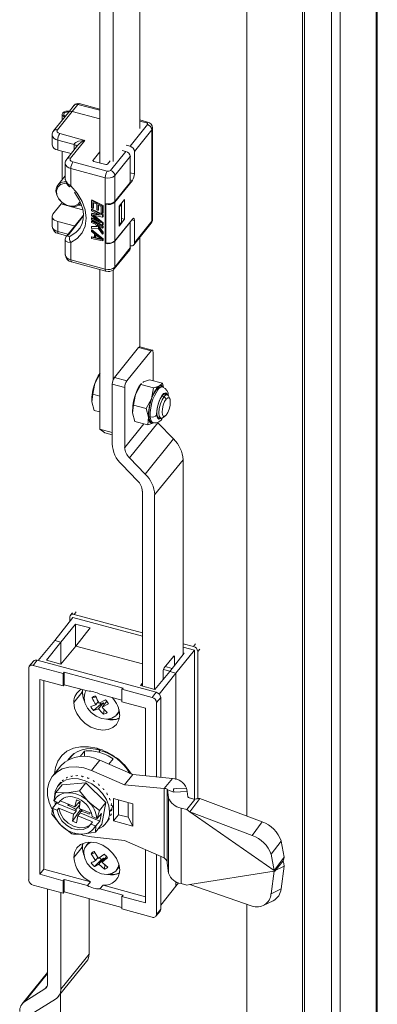
# Model space of a CAD drawing. Units: millimetres. Extents: x 63 to 8701, y 73 to 6222.
# Drawn here: x 7215 to 7262, y 5049 to 5179 of the extents above; entities that cross this region are included whole.
import ezdxf

# ---------------------------------------------------------------- set-up
doc = ezdxf.new("R2010")
doc.units = ezdxf.units.MM
doc.header["$LTSCALE"] = 5
doc.linetypes.add('SLD-Solid', pattern=[0])

msp = doc.modelspace()

# ---------------------------------------------------------------- linework, layer by layer
at = {"color": 7, "linetype": 'SLD-Solid', "lineweight": 18}
for p, q in [((7261.64, 4592.03), (7261.64, 5507.01)), ((7261.48, 4591.63), (7261.48, 5506.6)), ((7255.61, 5501.09), (7255.61, 4586.12)), ((7256.77, 5500.78), (7256.77, 4585.8)), ((7244.48, 5494.34), (7244.48, 5074.07)), ((7251.8, 4609.71), (7251.8, 5493.41)), ((7252.07, 4610.05), (7252.07, 5493.74)), ((7230.42, 5164.52), (7230.42, 5284.36)), ((7225.16, 5281.54), (7225.16, 5159.98)), ((7226.9, 5281.07), (7226.9, 5160.15)), ((7222.28, 5167.68), (7221.52, 5166.74)), ((7225.16, 5167.05), (7222.44, 5167.78)), ((7221.02, 5166.62), (7219.08, 5164.21)), ((7221.52, 5166.74), (7219.57, 5164.33)), ((7221.78, 5167.56), (7221.02, 5166.62)), ((7225.16, 5165.77), (7221.52, 5166.74)), ((7220.2, 5166.38), (7220.2, 5165.61)), ((7231.43, 5165.36), (7230.42, 5165.63)), ((7219.88, 5163.84), (7223.19, 5162.95)), ((7229.12, 5162.17), (7231.42, 5165.02)), ((7232, 5164.34), (7229.7, 5161.49)), ((7232, 5152.32), (7232, 5164.34)), ((7232.09, 5152.55), (7232.09, 5164.57)), ((7218.87, 5163.65), (7218.87, 5162.35)), ((7221.76, 5162.41), (7219.61, 5162.98)), ((7219.61, 5162.98), (7219.61, 5161.68)), ((7223.19, 5162.95), (7221.3, 5160.61)), ((7219.61, 5161.68), (7221.38, 5161.2)), ((7220.2, 5161.52), (7220.2, 5157.79)), ((7220.21, 5157.8), (7220.21, 5161.52)), ((7222.23, 5162.26), (7220.8, 5160.49)), ((7225.16, 5161.45), (7224.26, 5160.34)), ((7226.55, 5158.99), (7228.58, 5161.5)), ((7228.09, 5161.63), (7228.58, 5161.5)), ((7228.63, 5162.3), (7229.12, 5162.17)), ((7229.7, 5161.49), (7229.7, 5158.55)), ((7220.6, 5159.93), (7220.6, 5157.96)), ((7221.61, 5160.12), (7226.13, 5158.9)), ((7224.35, 5160.19), (7225.92, 5159.77)), ((7226.17, 5159.83), (7226.52, 5160.26)), ((7229.16, 5160.82), (7227.13, 5158.31)), ((7229.16, 5160.82), (7229.16, 5157.42)), ((7225.86, 5158.04), (7221.33, 5159.26)), ((7221.33, 5159.26), (7221.33, 5156.97)), ((7220.6, 5158.28), (7219.62, 5157.06)), ((7225.86, 5154.65), (7225.86, 5158.04)), ((7229.43, 5157.69), (7227.11, 5154.81)), ((7227.13, 5158.31), (7227.13, 5154.91)), ((7227.13, 5154.91), (7229.16, 5157.42)), ((7224.12, 5155.11), (7224.06, 5155.05)), ((7224.06, 5155.05), (7225.51, 5154.31)), ((7224.06, 5154.07), (7224.06, 5155.05)), ((7224.12, 5155.11), (7225.57, 5154.37)), ((7224.25, 5154.79), (7224.74, 5154.54)), ((7224.25, 5154.79), (7224.25, 5153.97)), ((7224.3, 5154.76), (7224.3, 5154.04)), ((7227.11, 5154.81), (7227.11, 5149.72)), ((7227.68, 5154.28), (7228.41, 5155.18)), ((7228.41, 5155.18), (7228.41, 5152.57)), ((7218.99, 5153.25), (7220.08, 5154.59)), ((7224.25, 5153.97), (7224.06, 5154.07)), ((7224.12, 5153.92), (7224.06, 5153.85)), ((7224.06, 5153.69), (7224.06, 5153.85)), ((7224.06, 5153.85), (7225.51, 5153.11)), ((7225.21, 5153.1), (7224.06, 5153.69)), ((7224.12, 5153.92), (7225.57, 5153.18)), ((7224.3, 5154.04), (7224.25, 5153.97)), ((7224.74, 5154.54), (7224.74, 5153.83)), ((7224.74, 5153.83), (7224.93, 5153.73)), ((7224.93, 5154.44), (7225.33, 5154.24)), ((7224.93, 5153.73), (7224.93, 5154.44)), ((7224.98, 5153.8), (7224.93, 5153.73)), ((7224.98, 5154.41), (7224.98, 5153.8)), ((7225.33, 5154.24), (7225.33, 5153.42)), ((7225.57, 5154.37), (7225.51, 5154.31)), ((7225.51, 5154.31), (7225.51, 5153.33)), ((7225.57, 5154.37), (7225.57, 5153.39)), ((7225.86, 5149.42), (7225.86, 5154.65)), ((7225.9, 5154.63), (7225.86, 5154.58)), ((7225.86, 5154.58), (7225.92, 5154.56)), ((7225.86, 5149.48), (7225.86, 5154.58)), ((7225.92, 5149.47), (7225.92, 5154.56)), ((7227.68, 5151.66), (7227.68, 5154.28)), ((7227.73, 5154.21), (7227.68, 5154.23)), ((7227.73, 5154.21), (7228, 5154.55)), ((7227.73, 5151.86), (7227.73, 5154.21)), ((7228, 5154.55), (7227.95, 5154.62)), ((7228, 5154.55), (7228, 5152.2)), ((7218.87, 5152.94), (7218.87, 5151.63)), ((7221.76, 5151.69), (7219.61, 5152.27)), ((7219.61, 5152.27), (7219.61, 5150.97)), ((7222.99, 5153.11), (7220.8, 5150.4)), ((7224.12, 5153.37), (7224.06, 5153.3)), ((7224.06, 5153.3), (7225.21, 5153.1)), ((7224.06, 5153.09), (7224.06, 5153.3)), ((7225.21, 5152.12), (7224.06, 5153.09)), ((7224.06, 5152.71), (7224.12, 5152.77)), ((7224.06, 5152.71), (7224.06, 5152.54)), ((7224.06, 5152.71), (7225.21, 5152.12)), ((7225.51, 5151.8), (7224.06, 5152.54)), ((7224.12, 5152.39), (7224.06, 5152.32)), ((7224.06, 5152.32), (7225.51, 5151.58)), ((7224.06, 5152.16), (7224.06, 5152.32)), ((7224.56, 5151.91), (7224.06, 5152.16)), ((7224.12, 5153.37), (7224.98, 5153.22)), ((7224.12, 5152.77), (7224.92, 5152.36)), ((7224.12, 5152.39), (7225.57, 5151.65)), ((7225.51, 5152.86), (7224.22, 5153.12)), ((7224.22, 5153.12), (7225.51, 5152.05)), ((7224.4, 5153.08), (7225.57, 5152.11)), ((7225.33, 5153.42), (7225.51, 5153.33)), ((7225.57, 5153.39), (7225.51, 5153.33)), ((7225.57, 5153.18), (7225.51, 5153.11)), ((7225.51, 5153.11), (7225.51, 5152.86)), ((7225.57, 5152.93), (7225.51, 5152.86)), ((7225.57, 5153.18), (7225.57, 5152.93)), ((7227.11, 5149.72), (7229.43, 5152.6)), ((7229.16, 5152.2), (7227.13, 5149.69)), ((7228.41, 5152.57), (7227.68, 5151.66)), ((7227.73, 5151.86), (7228, 5152.2)), ((7228, 5152.68), (7228.41, 5152.57)), ((7229.12, 5152.21), (7229.16, 5152.2)), ((7229.16, 5152.2), (7229.16, 5148.8)), ((7229.7, 5152.41), (7229.7, 5149.47)), ((7229.7, 5149.47), (7232, 5152.32)), ((7221.82, 5151.67), (7221.76, 5151.69)), ((7224.12, 5151.63), (7224.06, 5151.56)), ((7224.77, 5151.61), (7224.06, 5151.56)), ((7224.06, 5151.56), (7224.06, 5151.34)), ((7224.06, 5151.34), (7224.93, 5151.39)), ((7224.12, 5151.19), (7224.06, 5151.13)), ((7224.06, 5150.96), (7224.06, 5151.13)), ((7224.06, 5151.13), (7225.51, 5149.95)), ((7224.44, 5150.67), (7224.06, 5150.96)), ((7224.12, 5151.63), (7224.73, 5151.67)), ((7224.12, 5151.19), (7225.57, 5150.02)), ((7224.56, 5151.91), (7224.77, 5151.61)), ((7225.51, 5151.42), (7224.81, 5151.78)), ((7224.81, 5151.78), (7225.51, 5150.82)), ((7224.93, 5151.39), (7225.51, 5150.6)), ((7224.97, 5151.7), (7225.57, 5150.89)), ((7225.57, 5152.11), (7225.51, 5152.05)), ((7225.51, 5152.05), (7225.51, 5151.8)), ((7225.57, 5151.87), (7225.51, 5151.8)), ((7225.57, 5151.65), (7225.51, 5151.58)), ((7225.51, 5151.58), (7225.51, 5151.42)), ((7225.57, 5151.49), (7225.51, 5151.42)), ((7225.57, 5150.89), (7225.51, 5150.82)), ((7225.57, 5152.11), (7225.57, 5151.87)), ((7225.57, 5151.65), (7225.57, 5151.49)), ((7225.57, 5150.89), (7225.57, 5150.67)), ((7227.68, 5151.88), (7227.73, 5151.86)), ((7229.62, 5149.23), (7231.92, 5152.07)), ((7219.72, 5150.68), (7220.79, 5150.39)), ((7220.6, 5149.88), (7220.6, 5147.91)), ((7224.12, 5150.27), (7224.06, 5150.2)), ((7224.06, 5150.2), (7224.44, 5150.12)), ((7224.06, 5150.04), (7224.06, 5150.2)), ((7225.51, 5149.73), (7224.06, 5150.04)), ((7224.12, 5150.27), (7224.44, 5150.2)), ((7224.44, 5150.12), (7224.44, 5150.67)), ((7224.56, 5150.58), (7225.39, 5149.91)), ((7224.56, 5150.09), (7224.56, 5150.58)), ((7224.56, 5150.09), (7224.61, 5150.15)), ((7225.39, 5149.91), (7224.56, 5150.09)), ((7224.61, 5150.15), (7224.61, 5150.53)), ((7225.26, 5150.01), (7224.61, 5150.15)), ((7225.51, 5150.6), (7225.51, 5150.82)), ((7225.57, 5150.67), (7225.51, 5150.6)), ((7225.51, 5149.95), (7225.57, 5150.02)), ((7225.51, 5149.95), (7225.51, 5149.73)), ((7225.57, 5149.8), (7225.51, 5149.73)), ((7225.57, 5150.02), (7225.57, 5149.8)), ((7227.13, 5149.69), (7227.13, 5146.29)), ((7230.42, 5135.8), (7230.42, 5150.21)), ((7221.33, 5149.53), (7221.33, 5147.24)), ((7225.86, 5149.48), (7225.92, 5149.47)), ((7225.9, 5149.47), (7225.86, 5149.42)), ((7225.86, 5146.02), (7225.86, 5149.42)), ((7227.05, 5146.04), (7229.08, 5148.56)), ((7227.13, 5146.29), (7229.16, 5148.8)), ((7221.33, 5147.24), (7225.86, 5146.02)), ((7221.44, 5146.96), (7225.96, 5145.74)), ((7225.16, 5145.96), (7225.16, 5124.96)), ((7225.97, 5145.75), (7226.26, 5145.7)), ((7226.9, 5145.91), (7226.9, 5131.43)), ((7227.06, 5131.75), (7230.25, 5135.7)), ((7230.25, 5135.7), (7231.88, 5135.26)), ((7232.04, 5135.36), (7230.42, 5135.8)), ((7231.88, 5135.26), (7228.69, 5131.31)), ((7232.15, 5131.33), (7232.15, 5135.08)), ((7225.18, 5132.29), (7224.49, 5130.99)), ((7225.16, 5132.28), (7225.15, 5132.27)), ((7228.69, 5131.31), (7227.06, 5131.75)), ((7230.91, 5131.21), (7231.7, 5131.45)), ((7233.38, 5131), (7231.7, 5131.45)), ((7224.49, 5130.99), (7224.22, 5129.57)), ((7226.79, 5130.89), (7226.79, 5123.05)), ((7228.42, 5130.45), (7226.79, 5130.89)), ((7228.42, 5122.56), (7228.42, 5130.45)), ((7229.84, 5129.54), (7230.53, 5130.85)), ((7230.61, 5130.98), (7230.5, 5130.83)), ((7230.53, 5130.85), (7230.64, 5130.96)), ((7232.21, 5130.4), (7230.53, 5130.85)), ((7230.81, 5131.11), (7230.91, 5131.21)), ((7232.21, 5130.4), (7231.93, 5128.98)), ((7233, 5130.65), (7232.53, 5130.48)), ((7232.62, 5130.31), (7232.53, 5130.48)), ((7232.62, 5130.2), (7232.79, 5130.16)), ((7233.38, 5131), (7233, 5130.65)), ((7233.42, 5130.52), (7233.25, 5130.57)), ((7233.52, 5130.47), (7233.38, 5131)), ((7224.22, 5129.57), (7224.11, 5128.56)), ((7224.22, 5129.57), (7225.16, 5129.31)), ((7229.57, 5128.13), (7229.84, 5129.54)), ((7231.93, 5128.98), (7231.24, 5127.67)), ((7233.88, 5128.92), (7233.59, 5129.26)), ((7234, 5129.5), (7233.6, 5129.61)), ((7234.34, 5128.99), (7234.17, 5129.34)), ((7224.11, 5128.56), (7224.42, 5127.44)), ((7229.46, 5127.12), (7229.57, 5128.13)), ((7231.24, 5127.67), (7229.57, 5128.13)), ((7231.24, 5127.67), (7231.55, 5126.55)), ((7225.16, 5127.24), (7224.42, 5127.44)), ((7229.77, 5126), (7229.46, 5127.12)), ((7229.47, 5127.02), (7229.46, 5127.12)), ((7231.55, 5126.55), (7231.45, 5125.55)), ((7232.77, 5126.52), (7233.17, 5126.41)), ((7233.4, 5126.47), (7233.73, 5126.69)), ((7225.16, 5124.96), (7226.79, 5124.52)), ((7225.83, 5124.49), (7225.16, 5124.96)), ((7232.77, 5125.81), (7229.04, 5121.19)), ((7229.77, 5126), (7231.45, 5125.55)), ((7231.45, 5125.55), (7232.24, 5125.79)), ((7231.99, 5125.87), (7232.16, 5125.82)), ((7234.85, 5123.69), (7232.77, 5125.81)), ((7226.79, 5124.23), (7225.83, 5124.49)), ((7231.11, 5119.07), (7234.85, 5123.69)), ((7231.11, 5119.07), (7229.04, 5121.19)), ((7228.04, 5120.31), (7230.11, 5118.19)), ((7236.09, 5120.95), (7232.36, 5116.33)), ((7236.09, 5095.33), (7236.09, 5120.95)), ((7230.74, 5091.19), (7230.74, 5116.82)), ((7232.36, 5090.76), (7232.36, 5116.33)), ((7221.56, 5100.82), (7221.29, 5100.49)), ((7230.74, 5098.2), (7221.78, 5100.61)), ((7219.22, 5097.19), (7221.61, 5100.21)), ((7221.96, 5099.34), (7220.01, 5096.98)), ((7221.2, 5099.7), (7221.2, 5100.24)), ((7221.61, 5100.21), (7230.74, 5097.76)), ((7223.88, 5098.83), (7221.96, 5099.34)), ((7221.96, 5099.34), (7221.96, 5096.4)), ((7222, 5096.44), (7223.88, 5098.83)), ((7217.04, 5094.55), (7219.22, 5097.19)), ((7218.12, 5094.59), (7220.01, 5096.98)), ((7220.01, 5096.98), (7219.22, 5097.19)), ((7220.01, 5096.98), (7220.01, 5094.08)), ((7237.45, 5096.39), (7236.09, 5096.76)), ((7222, 5096.44), (7220.04, 5094.07)), ((7230.74, 5094.09), (7222, 5096.44)), ((7234.35, 5093.12), (7236.23, 5095.5)), ((7237.62, 5095.9), (7235.14, 5092.9)), ((7236.09, 5096.31), (7237.62, 5095.9)), ((7236.23, 5095.5), (7236.09, 5095.54)), ((7237.62, 5095.9), (7237.62, 5076.3)), ((7238.03, 5095.72), (7238.03, 5076.38)), ((7216.42, 5094.46), (7215.88, 5093.79)), ((7216.92, 5094.58), (7216.38, 5093.91)), ((7220.35, 5092.84), (7216.38, 5093.91)), ((7232.58, 5090.37), (7216.92, 5094.58)), ((7220.04, 5094.07), (7218.12, 5094.59)), ((7233.62, 5093.58), (7234.84, 5095.09)), ((7234.97, 5095), (7234.97, 5093.91)), ((7215.8, 5093.55), (7215.8, 5065.69)), ((7220.35, 5092.84), (7220.48, 5093.01)), ((7220.35, 5091.2), (7220.35, 5092.84)), ((7228.2, 5090.93), (7220.48, 5093.01)), ((7220.48, 5093.01), (7220.48, 5091.36)), ((7234.35, 5093.12), (7232.39, 5090.75)), ((7235.14, 5092.9), (7232.96, 5090.14)), ((7233.48, 5092.07), (7233.48, 5093.16)), ((7235.14, 5092.9), (7234.35, 5093.12)), ((7235.14, 5092.9), (7235.14, 5078.9)), ((7220.35, 5091.2), (7217.25, 5092.03)), ((7217.25, 5092.03), (7217.25, 5066.43)), ((7217.79, 5091.89), (7217.79, 5067.1)), ((7220.35, 5091.2), (7220.48, 5091.36)), ((7223.51, 5090.55), (7220.48, 5091.36)), ((7230.48, 5091.26), (7230.74, 5091.58)), ((7221.73, 5089.03), (7222.84, 5090.4)), ((7222.86, 5090.72), (7222.84, 5090.4)), ((7228.06, 5089.32), (7225.17, 5090.1)), ((7228.2, 5090.93), (7228.06, 5090.77)), ((7228.06, 5090.77), (7228.06, 5089.12)), ((7232.04, 5089.7), (7228.06, 5090.77)), ((7232.39, 5090.75), (7230.48, 5091.26)), ((7232.04, 5089.7), (7232.58, 5090.37)), ((7224.61, 5088.72), (7223.96, 5088.51)), ((7224.65, 5089.75), (7224.12, 5089.66)), ((7225.32, 5088.85), (7224.33, 5087.99)), ((7224.61, 5088.72), (7224.95, 5089.14)), ((7225.6, 5088.97), (7224.98, 5088.2)), ((7225.91, 5089.37), (7225.08, 5088.93)), ((7225.6, 5088.97), (7225.32, 5088.85)), ((7226.07, 5089.18), (7225.45, 5088.41)), ((7226.28, 5088.85), (7225.45, 5088.41)), ((7225.74, 5088.77), (7225.6, 5088.97)), ((7226.08, 5089.18), (7226.07, 5089.18)), ((7231.17, 5088.29), (7228.06, 5089.12)), ((7233.16, 5089.69), (7232.62, 5089.02)), ((7232.62, 5079.24), (7232.62, 5089.02)), ((7233.16, 5079.19), (7233.16, 5089.69)), ((7224.33, 5087.99), (7224.98, 5088.2)), ((7225.65, 5087.49), (7225.74, 5088.1)), ((7227.38, 5087.4), (7227.73, 5087.83)), ((7231.17, 5079.38), (7231.17, 5088.29)), ((7221.68, 5082.27), (7221.09, 5081.54)), ((7223.13, 5082.63), (7222.55, 5081.91)), ((7223.13, 5081.92), (7223.13, 5082.63)), ((7225.15, 5082.73), (7224.75, 5083.02)), ((7225.15, 5081.42), (7224.07, 5080.08)), ((7229.48, 5079.54), (7225.15, 5081.42)), ((7226.33, 5080.91), (7226.9, 5081.62)), ((7220.03, 5080.71), (7218.95, 5079.37)), ((7228.4, 5078.2), (7224.07, 5080.08)), ((7220.01, 5078.53), (7219.69, 5078.13)), ((7223.32, 5078.45), (7220.19, 5078.21)), ((7220.25, 5078.76), (7220.2, 5078.73)), ((7220.36, 5078.87), (7220.25, 5078.76)), ((7220.79, 5079.1), (7220.71, 5079.1)), ((7220.91, 5079.2), (7220.79, 5079.1)), ((7221.42, 5079.3), (7221.32, 5079.33)), ((7221.55, 5079.38), (7221.42, 5079.3)), ((7222.13, 5079.36), (7222.01, 5079.43)), ((7222.26, 5079.42), (7222.13, 5079.36)), ((7223.32, 5078.45), (7222.49, 5077.43)), ((7222.88, 5079.26), (7222.76, 5079.36)), ((7223.02, 5079.31), (7222.88, 5079.26)), ((7225.92, 5075.86), (7223.32, 5078.45)), ((7223.63, 5079.02), (7223.52, 5079.16)), ((7223.77, 5079.06), (7223.63, 5079.02)), ((7224.37, 5078.65), (7224.26, 5078.81)), ((7224.5, 5078.67), (7224.37, 5078.65)), ((7225.04, 5078.16), (7224.95, 5078.35)), ((7228.4, 5078.2), (7229.48, 5079.54)), ((7234.7, 5079.04), (7229.48, 5079.54)), ((7233.62, 5077.7), (7234.7, 5079.04)), ((7219.37, 5077.19), (7219.09, 5076.13)), ((7220.19, 5078.21), (7219.37, 5077.19)), ((7220.81, 5077.16), (7219.37, 5077.19)), ((7222.49, 5077.43), (7220.81, 5077.16)), ((7223.68, 5075.98), (7222.49, 5077.43)), ((7225.17, 5078.17), (7225.04, 5078.16)), ((7225.63, 5077.57), (7225.56, 5077.78)), ((7225.74, 5077.57), (7225.63, 5077.57)), ((7226.11, 5076.91), (7226.06, 5077.13)), ((7233.62, 5077.7), (7228.4, 5078.2)), ((7233.62, 5068.58), (7233.62, 5077.7)), ((7233.99, 5077.64), (7233.99, 5068.03)), ((7234.86, 5077.24), (7234.03, 5077.53)), ((7234.19, 5076.51), (7234.03, 5077.53)), ((7234.86, 5077.24), (7236.63, 5077.33)), ((7236.63, 5077.33), (7236.54, 5077.77)), ((7236.74, 5076.64), (7236.63, 5077.33)), ((7219.44, 5075.8), (7218.91, 5075.15)), ((7219.72, 5075.85), (7219.14, 5076.09)), ((7219.47, 5075.95), (7219.44, 5075.8)), ((7219.44, 5075.8), (7222.03, 5074.73)), ((7219.94, 5076.11), (7219.72, 5075.85)), ((7219.98, 5076.18), (7219.94, 5076.11)), ((7219.94, 5076.11), (7221.88, 5075.32)), ((7221.88, 5075.32), (7222.07, 5076.21)), ((7222.58, 5076), (7222.07, 5076.21)), ((7222.54, 5075.69), (7222.33, 5075.82)), ((7222.57, 5076.01), (7222.39, 5075.82)), ((7222.58, 5076), (7222.44, 5075.09)), ((7225.1, 5074.83), (7223.68, 5075.98)), ((7225.92, 5075.86), (7225.1, 5074.83)), ((7225.4, 5073.02), (7225.92, 5075.86)), ((7226.21, 5076.9), (7226.11, 5076.91)), ((7226.45, 5076.21), (7226.44, 5076.44)), ((7226.54, 5076.2), (7226.45, 5076.21)), ((7226.95, 5076.4), (7226.95, 5073.47)), ((7229.5, 5075.71), (7226.95, 5076.4)), ((7227.6, 5076.22), (7227.6, 5074.27)), ((7228.88, 5073.93), (7228.88, 5075.88)), ((7234.19, 5066.58), (7234.19, 5076.51)), ((7236.57, 5074.95), (7237.65, 5076.29)), ((7237.65, 5076.29), (7236.92, 5076.49)), ((7236.99, 5074.66), (7238.31, 5076.42)), ((7246.5, 5073.31), (7238.31, 5076.42)), ((7218.91, 5075.15), (7218.85, 5074.35)), ((7219.54, 5074.86), (7218.96, 5075.1)), ((7219.54, 5074.86), (7219.76, 5075.13)), ((7221.7, 5074.33), (7219.76, 5075.13)), ((7220.96, 5075.5), (7220.99, 5075.68)), ((7221.14, 5075.62), (7220.96, 5075.5)), ((7221.56, 5073.42), (7222.63, 5074.96)), ((7222.01, 5074.96), (7222.51, 5075.55)), ((7222.44, 5075.09), (7224.09, 5074.41)), ((7222.57, 5074.51), (7225.17, 5073.44)), ((7222.63, 5075.01), (7222.63, 5074.96)), ((7222.63, 5074.96), (7222.92, 5074.84)), ((7222.83, 5074.93), (7222.67, 5074.69)), ((7223.8, 5074.53), (7223.76, 5074.35)), ((7224.82, 5073.78), (7225.1, 5074.83)), ((7226.75, 5075.05), (7226.42, 5074.64)), ((7226.65, 5075.5), (7226.67, 5075.73)), ((7226.72, 5075.49), (7226.65, 5075.5)), ((7226.74, 5074.8), (7226.69, 5074.81)), ((7229.5, 5072.78), (7229.5, 5075.71)), ((7235.84, 5075.15), (7235.84, 5065.22)), ((7236.57, 5074.95), (7235.84, 5075.15)), ((7236.57, 5074.95), (7236.99, 5074.66)), ((7248.08, 5066.93), (7236.99, 5074.66)), ((7245.17, 5071.55), (7236.99, 5074.66)), ((7218.85, 5074.35), (7220.03, 5072.9)), ((7221.56, 5073.42), (7221.7, 5074.33)), ((7222.07, 5073.21), (7221.56, 5073.42)), ((7222.26, 5074.1), (7222.07, 5073.21)), ((7224.2, 5073.31), (7222.26, 5074.1)), ((7224.2, 5073.31), (7223.98, 5073.04)), ((7224.16, 5074.02), (7224.75, 5073.78)), ((7224.64, 5072.79), (7225.17, 5073.44)), ((7225.35, 5074.43), (7224.82, 5073.78)), ((7225.17, 5073.44), (7225.35, 5074.43)), ((7225.91, 5073.1), (7226.24, 5073.5)), ((7226.3, 5073.6), (7226.43, 5073.79)), ((7226.32, 5073.61), (7226.3, 5073.6)), ((7226.57, 5074.16), (7226.67, 5074.37)), ((7226.6, 5074.16), (7226.57, 5074.16)), ((7227.6, 5074.27), (7226.95, 5073.47)), ((7226.95, 5073.47), (7229.5, 5072.78)), ((7227.6, 5074.27), (7228.88, 5073.93)), ((7228.88, 5073.93), (7229.5, 5072.78)), ((7245.17, 5071.55), (7246.5, 5073.31)), ((7220.03, 5072.9), (7221.45, 5071.75)), ((7222.89, 5071.72), (7224.58, 5071.99)), ((7224.57, 5072.8), (7223.98, 5073.04)), ((7225.4, 5073.02), (7224.58, 5071.99)), ((7224.58, 5071.99), (7224.64, 5072.79)), ((7221.85, 5071.83), (7221.91, 5071.71)), ((7221.91, 5071.71), (7222.89, 5071.72)), ((7223.74, 5070.67), (7223.37, 5070.21)), ((7224.07, 5071.34), (7228.4, 5070.88)), ((7228.4, 5070.88), (7233.62, 5068.58)), ((7248.99, 5070.81), (7247.66, 5069.06)), ((7249.4, 5068.68), (7248.99, 5070.81)), ((7221.73, 5068.65), (7222.84, 5070.02)), ((7222.88, 5070.47), (7222.84, 5070.02)), ((7224.99, 5068.53), (7224.41, 5069.42)), ((7231.17, 5062.68), (7231.17, 5069.66)), ((7224.53, 5069.24), (7224, 5069.14)), ((7224, 5069.14), (7224.58, 5068.26)), ((7225.38, 5068.38), (7224.45, 5067.45)), ((7224.91, 5068.66), (7224.58, 5068.26)), ((7225.63, 5068.54), (7225.01, 5067.77)), ((7225.63, 5068.54), (7225.38, 5068.38)), ((7225.42, 5068.04), (7226.03, 5068.79)), ((7226.19, 5067.38), (7225.42, 5068.04)), ((7225.73, 5068.43), (7225.63, 5068.54)), ((7232.62, 5061.16), (7232.62, 5069.02)), ((7233.16, 5061.83), (7233.16, 5068.78)), ((7248.08, 5066.93), (7247.66, 5069.06)), ((7248.08, 5066.93), (7249.4, 5068.68)), ((7248.17, 5066.86), (7249.25, 5068.2)), ((7217.25, 5066.43), (7217.79, 5067.1)), ((7217.79, 5067.1), (7223.92, 5065.44)), ((7225.78, 5067.11), (7225.01, 5067.77)), ((7225.78, 5067.11), (7225.83, 5067.69)), ((7227.35, 5066.99), (7227.73, 5067.45)), ((7234.03, 5067.6), (7234.19, 5066.58)), ((7236.99, 5065.09), (7248.08, 5066.85)), ((7247.66, 5063.85), (7248.08, 5066.85)), ((7248.08, 5066.93), (7248.17, 5066.86)), ((7248.17, 5066.86), (7248.08, 5066.85)), ((7249.4, 5067.5), (7248.21, 5066.92)), ((7248.99, 5064.5), (7249.4, 5067.5)), ((7217.25, 5066.43), (7220.35, 5065.59)), ((7220.48, 5065.76), (7220.35, 5065.59)), ((7220.35, 5063.94), (7220.35, 5065.59)), ((7220.48, 5065.76), (7220.48, 5064.11)), ((7220.48, 5065.76), (7223.51, 5064.94)), ((7223.51, 5064.94), (7223.92, 5065.44)), ((7235.14, 5065.48), (7235.14, 5064.89)), ((7216.38, 5065.01), (7220.35, 5063.94)), ((7218.27, 5064.5), (7218.27, 5052.01)), ((7220.35, 5063.94), (7220.48, 5064.11)), ((7220.48, 5064.11), (7228.06, 5062.07)), ((7225.58, 5065), (7225.17, 5064.5)), ((7225.17, 5064.5), (7228.2, 5063.68)), ((7225.58, 5065), (7231.17, 5063.49)), ((7233.16, 5062.38), (7235.14, 5064.89)), ((7235.14, 5064.89), (7235.5, 5065.33)), ((7235.84, 5065.22), (7236.57, 5065.02)), ((7236.99, 5065.09), (7236.57, 5065.02)), ((7236.99, 5065.09), (7245.17, 5062.25)), ((7247.66, 5063.85), (7248.99, 5064.5)), ((7220.01, 5051.33), (7220.01, 5064.04)), ((7223.74, 5055.95), (7223.74, 5063.23)), ((7228.06, 5063.51), (7228.2, 5063.68)), ((7228.06, 5063.51), (7228.06, 5061.87)), ((7228.06, 5063.51), (7231.17, 5062.68)), ((7246.63, 5062.31), (7247.95, 5062.96)), ((7228.06, 5061.87), (7232.04, 5060.8)), ((7232.53, 5060.92), (7233.08, 5061.59)), ((7232.62, 5061.16), (7233.16, 5061.83)), ((7244.48, 5062.49), (7244.48, 4610.65)), ((7220.01, 5051.33), (7223.74, 5055.95)), ((7219.68, 5050.34), (7223.41, 5054.97)), ((7218.27, 5053.51), (7214.94, 5049.39)), ((7217.93, 5051.37), (7215.29, 5049.7)), ((7216.58, 5048.3), (7219.33, 5050.03)), ((7219.97, 5045.15), (7219.97, 5050.71))]:
    msp.add_line(p, q, dxfattribs=at)
at = {"color": 8, "linetype": 'SLD-Solid', "lineweight": 18}
for p, q in [((7225.16, 5166.91), (7222.28, 5167.68)), ((7231.27, 5165.26), (7230.42, 5165.49)), ((7221.76, 5161.68), (7221.76, 5162.41)), ((7224.26, 5160.34), (7224.26, 5160.25)), ((7229.16, 5158.7), (7229.7, 5158.55)), ((7229.43, 5157.69), (7229.16, 5157.77)), ((7220.08, 5154.59), (7220.81, 5154.4)), ((7221.41, 5154.23), (7222.91, 5153.83)), ((7222.37, 5154.44), (7222.77, 5154.33)), ((7222.98, 5152.98), (7221.01, 5150.53)), ((7229.7, 5152.41), (7229.36, 5152.5)), ((7219.61, 5150.97), (7220.96, 5150.6)), ((7221.76, 5151.59), (7221.76, 5151.69)), ((7233.32, 5129.33), (7233.59, 5129.26)), ((7228.42, 5122.56), (7230.94, 5125.68)), ((7221.78, 5100.61), (7222.06, 5100.94)), ((7237.72, 5096.73), (7237.45, 5096.39)), ((7238.3, 5096.05), (7238.03, 5095.72)), ((7234.8, 5095.04), (7234.97, 5095)), ((7233.51, 5093.36), (7234.36, 5093.13)), ((7234.66, 5093.51), (7233.76, 5093.76)), ((7225.2, 5082.72), (7225.02, 5082.49)), ((7215.29, 5049.7), (7218.27, 5053.38)), ((7217.93, 5051.37), (7218.22, 5051.73))]:
    msp.add_line(p, q, dxfattribs=at)
at = {"color": 8, "linetype": 'SLD-Solid', "lineweight": 18, "flags": 128}
for points in [[(7222.28, 5167.68), (7222.33, 5167.74), (7222.38, 5167.77), (7222.43, 5167.78), (7222.44, 5167.78)], [(7231.43, 5165.36), (7231.42, 5165.36), (7231.37, 5165.35), (7231.32, 5165.32), (7231.27, 5165.26)], [(7221.17, 5156.85), (7221.16, 5156.85), (7221.22, 5156.88), (7221.33, 5156.97)], [(7219.61, 5150.97), (7219.62, 5150.87), (7219.63, 5150.79), (7219.66, 5150.73), (7219.69, 5150.69), (7219.72, 5150.68)], [(7221.25, 5150.37), (7222.01, 5150.83), (7222.4, 5151.23)], [(7220.6, 5149.88), (7220.61, 5149.78), (7220.68, 5149.68), (7220.94, 5149.55), (7221.33, 5149.53)], [(7221.01, 5150.53), (7220.89, 5150.48), (7220.81, 5150.41)], [(7221.33, 5147.24), (7221.34, 5147.14), (7221.36, 5147.07), (7221.38, 5147.01), (7221.41, 5146.97), (7221.44, 5146.96)], [(7225.96, 5145.74), (7225.94, 5145.75), (7225.9, 5145.79), (7225.88, 5145.85), (7225.86, 5145.93), (7225.86, 5146.02)], [(7234.05, 5129.47), (7234.02, 5129.57), (7233.81, 5129.75), (7233.53, 5129.64), (7233.25, 5129.31), (7232.98, 5128.79), (7232.76, 5128.1), (7232.63, 5127.41), (7232.62, 5126.85), (7232.62, 5126.85)], [(7234.18, 5129.33), (7234.18, 5129.35), (7234.18, 5129.39)], [(7231.78, 5126.59), (7231.82, 5126.31), (7231.9, 5126.08), (7232, 5125.92), (7232.13, 5125.83), (7232.16, 5125.82)], [(7232.62, 5126.85), (7232.72, 5126.46), (7232.93, 5126.28), (7233.21, 5126.39), (7233.25, 5126.43)]]:
    msp.add_lwpolyline(points, dxfattribs=at)
at = {"color": 7, "linetype": 'SLD-Solid', "lineweight": 18, "flags": 128}
for points in [[(7220.54, 5166.02), (7220.4, 5166.09), (7220.25, 5166.23), (7220.21, 5166.4), (7220.27, 5166.56), (7220.44, 5166.69), (7220.69, 5166.78), (7220.97, 5166.8), (7221.15, 5166.78)], [(7221.07, 5166.68), (7220.96, 5166.69), (7220.75, 5166.67), (7220.57, 5166.61), (7220.45, 5166.51), (7220.4, 5166.39), (7220.43, 5166.27), (7220.54, 5166.17), (7220.62, 5166.12)], [(7231.42, 5165.02), (7231.45, 5165.09), (7231.43, 5165.16), (7231.37, 5165.22), (7231.27, 5165.26)], [(7219.57, 5164.33), (7219.51, 5164.19), (7219.55, 5164.05), (7219.68, 5163.93), (7219.88, 5163.84)], [(7223.19, 5162.95), (7222.36, 5162.84), (7221.98, 5162.69), (7221.81, 5162.55), (7221.77, 5162.48), (7221.76, 5162.41)], [(7221.3, 5160.61), (7221.24, 5160.47), (7221.27, 5160.33), (7221.4, 5160.2), (7221.61, 5160.12)], [(7224.35, 5160.19), (7224.32, 5160.2), (7224.29, 5160.22), (7224.27, 5160.24), (7224.25, 5160.26), (7224.24, 5160.28), (7224.24, 5160.3), (7224.25, 5160.32), (7224.26, 5160.34)], [(7220.63, 5157.76), (7220.61, 5157.82), (7220.6, 5157.96)], [(7222.6, 5154.65), (7222.44, 5154.49), (7221.98, 5154.27), (7221.41, 5154.23), (7220.81, 5154.4), (7220.24, 5154.73), (7219.78, 5155.21), (7219.48, 5155.76), (7219.37, 5156.33)], [(7220.84, 5157.25), (7220.47, 5157.27), (7219.97, 5157.13), (7219.62, 5156.8), (7219.46, 5156.33), (7219.51, 5155.79), (7219.77, 5155.25), (7220.2, 5154.78), (7220.75, 5154.44), (7221.34, 5154.28), (7221.88, 5154.33), (7222.32, 5154.57), (7222.55, 5154.9)], [(7221.33, 5156.97), (7222.19, 5156), (7222.83, 5154.92), (7223.23, 5153.8), (7223.36, 5152.7), (7223.23, 5151.68), (7222.83, 5150.77), (7222.19, 5150.04), (7221.33, 5149.53)], [(7221.81, 5156.12), (7222.1, 5155.72), (7222.44, 5155.15), (7222.71, 5154.53), (7222.9, 5153.88), (7222.99, 5153.24), (7222.97, 5152.61), (7222.83, 5152.01), (7222.56, 5151.45), (7222.39, 5151.25)], [(7219.61, 5152.27), (7219.4, 5152.35), (7219.21, 5152.44), (7219.06, 5152.56), (7218.95, 5152.69), (7218.89, 5152.83), (7218.87, 5152.97), (7218.91, 5153.12), (7218.99, 5153.25)], [(7229.43, 5152.6), (7229.49, 5152.65), (7229.54, 5152.69), (7229.58, 5152.7), (7229.63, 5152.68), (7229.66, 5152.64), (7229.68, 5152.59), (7229.7, 5152.51), (7229.7, 5152.41)], [(7220.61, 5149.95), (7220.6, 5149.9), (7220.6, 5149.88)], [(7221.25, 5150.37), (7221.08, 5150.32), (7220.97, 5150.34), (7220.94, 5150.37), (7220.94, 5150.41), (7220.96, 5150.47), (7221.01, 5150.53)], [(7230.25, 5135.7), (7230.31, 5135.76), (7230.36, 5135.79), (7230.4, 5135.8), (7230.42, 5135.8)], [(7231.88, 5135.26), (7231.93, 5135.32), (7231.98, 5135.35), (7232.03, 5135.36), (7232.07, 5135.35), (7232.1, 5135.31), (7232.13, 5135.25), (7232.14, 5135.17), (7232.15, 5135.08)], [(7232.62, 5130.2), (7232.3, 5129.71), (7232.01, 5129.08), (7231.79, 5128.36), (7231.64, 5127.62), (7231.59, 5126.95), (7231.64, 5126.39), (7231.79, 5126.02), (7231.99, 5125.87)], [(7232.53, 5130.48), (7232.35, 5130.43), (7232.21, 5130.4)], [(7233.25, 5130.57), (7233.22, 5130.57), (7232.94, 5130.5), (7232.62, 5130.2)], [(7233.14, 5126.42), (7233.1, 5126.4), (7232.86, 5126.41), (7232.71, 5126.67), (7232.65, 5127.13), (7232.71, 5127.73), (7232.86, 5128.37), (7233.1, 5128.95), (7233.37, 5129.4)], [(7233.4, 5126.47), (7233.33, 5126.43), (7233.11, 5126.44), (7232.96, 5126.68), (7232.91, 5127.12), (7232.96, 5127.68), (7233.11, 5128.29), (7233.33, 5128.84), (7233.59, 5129.26)], [(7233.88, 5126.83), (7233.67, 5126.66), (7233.5, 5126.67), (7233.38, 5126.86), (7233.34, 5127.21), (7233.38, 5127.66), (7233.5, 5128.14), (7233.67, 5128.59), (7233.88, 5128.92)], [(7233.37, 5129.4), (7233.65, 5129.63), (7233.88, 5129.62), (7233.97, 5129.51)], [(7233.59, 5129.26), (7233.85, 5129.48), (7234.07, 5129.47), (7234.17, 5129.34)], [(7233.88, 5128.92), (7234.09, 5129.1), (7234.26, 5129.09), (7234.38, 5128.9), (7234.42, 5128.55), (7234.38, 5128.1), (7234.26, 5127.61), (7234.09, 5127.17), (7233.88, 5126.83)], [(7232.24, 5125.79), (7232.11, 5125.74), (7231.99, 5125.74), (7231.88, 5125.78), (7231.78, 5125.86), (7231.7, 5125.98), (7231.63, 5126.13), (7231.58, 5126.33), (7231.55, 5126.55)], [(7234.84, 5095.09), (7234.86, 5095.12), (7234.89, 5095.14), (7234.91, 5095.14), (7234.93, 5095.13), (7234.95, 5095.11), (7234.96, 5095.09), (7234.97, 5095.05), (7234.97, 5095)], [(7222.84, 5090.4), (7222.94, 5089.67), (7223.12, 5089.17)], [(7223.07, 5089.64), (7223.18, 5090.25), (7223.37, 5090.59)], [(7227.76, 5087.4), (7227.66, 5086.73), (7227.36, 5086.15), (7226.88, 5085.72), (7226.26, 5085.46), (7225.53, 5085.38), (7224.75, 5085.5), (7223.97, 5085.8), (7223.24, 5086.27), (7222.61, 5086.87), (7222.13, 5087.56), (7221.83, 5088.3), (7221.73, 5089.03)], [(7227.68, 5088.06), (7227.6, 5087.77), (7227.27, 5087.28), (7226.75, 5086.95), (7226.11, 5086.83), (7225.39, 5086.92), (7224.67, 5087.22), (7224.03, 5087.69), (7223.51, 5088.29), (7223.18, 5088.96), (7223.07, 5089.64)], [(7219.21, 5079.69), (7219.31, 5080.46), (7219.63, 5081.31), (7220.14, 5082.04), (7220.83, 5082.61), (7221.67, 5083), (7222.63, 5083.21), (7223.67, 5083.21), (7224.75, 5083.02)], [(7224.07, 5080.08), (7223.06, 5080.42), (7222.05, 5080.58), (7221.09, 5080.53), (7220.22, 5080.3), (7219.48, 5079.88), (7218.89, 5079.29), (7218.49, 5078.56), (7218.28, 5077.73), (7218.28, 5076.81), (7218.49, 5075.86), (7218.82, 5075.05)], [(7219.17, 5076.59), (7219.28, 5077.34), (7219.59, 5078), (7220.09, 5078.51), (7220.74, 5078.86), (7221.51, 5079.01), (7222.36, 5078.97), (7223.24, 5078.74), (7224.09, 5078.32), (7224.86, 5077.75), (7225.51, 5077.05), (7226.01, 5076.27), (7226.32, 5075.45), (7226.42, 5074.64)], [(7234.03, 5077.53), (7234, 5077.6), (7233.99, 5077.64)], [(7234.86, 5077.24), (7234.83, 5077.55), (7234.83, 5077.64), (7234.84, 5077.64), (7234.85, 5077.65), (7234.87, 5077.66), (7234.89, 5077.67), (7234.91, 5077.67), (7234.96, 5077.68), (7235.27, 5077.7), (7236.54, 5077.77)], [(7219.09, 5076.13), (7219.12, 5076.11), (7219.14, 5076.09)], [(7219.32, 5075.65), (7219.28, 5075.78), (7219.22, 5076.05)], [(7222.26, 5075.76), (7222.3, 5075.8), (7222.4, 5075.86), (7222.4, 5075.86)], [(7218.96, 5075.1), (7218.93, 5075.13), (7218.91, 5075.15)], [(7219.54, 5074.86), (7219.74, 5074.15), (7220.16, 5073.46), (7220.77, 5072.89), (7221.49, 5072.47), (7222.25, 5072.28), (7222.97, 5072.31), (7223.57, 5072.57), (7223.98, 5073.04)], [(7219.76, 5075.13), (7219.96, 5074.41), (7220.38, 5073.73), (7220.99, 5073.15), (7221.71, 5072.74), (7222.47, 5072.54), (7223.19, 5072.58), (7223.79, 5072.84), (7223.94, 5072.97)], [(7222.03, 5074.73), (7221.85, 5074.51), (7221.7, 5074.33)], [(7221.88, 5075.32), (7222.07, 5075.54), (7222.21, 5075.71)], [(7222.01, 5074.96), (7222.04, 5074.83), (7222.03, 5074.73)], [(7222.21, 5075.71), (7222.18, 5075.6), (7222.12, 5075.53)], [(7222.26, 5074.1), (7222.44, 5074.33), (7222.57, 5074.51)], [(7222.57, 5074.51), (7222.61, 5074.63), (7222.67, 5074.69)], [(7226.69, 5074.81), (7226.73, 5074.94), (7226.75, 5075.05)], [(7226.75, 5075.05), (7226.79, 5075.22), (7226.82, 5075.36)], [(7224.75, 5073.78), (7224.79, 5073.78), (7224.82, 5073.78)], [(7224.64, 5072.79), (7224.6, 5072.79), (7224.57, 5072.8)], [(7221.45, 5071.75), (7221.7, 5071.73), (7221.91, 5071.71)], [(7221.73, 5068.65), (7221.83, 5069.32), (7222.13, 5069.9), (7222.61, 5070.33), (7223.24, 5070.59), (7223.97, 5070.67), (7224.75, 5070.55), (7225.53, 5070.25), (7226.26, 5069.78), (7226.88, 5069.18), (7227.36, 5068.49), (7227.66, 5067.75), (7227.76, 5067.02)], [(7222.56, 5071.71), (7223.06, 5071.54), (7224.07, 5071.34)], [(7222.84, 5070.02), (7222.94, 5069.29), (7223.06, 5068.93)], [(7227.67, 5067.73), (7227.57, 5067.36), (7227.24, 5066.86), (7226.73, 5066.54), (7226.08, 5066.42), (7225.36, 5066.51), (7224.65, 5066.8), (7224, 5067.27), (7223.49, 5067.87), (7223.16, 5068.55), (7223.04, 5069.22)], [(7234.03, 5067.6), (7234, 5067.9), (7233.99, 5068.03)], [(7249.25, 5068.2), (7249.34, 5068.46), (7249.4, 5068.68)], [(7249.4, 5067.5), (7249.34, 5067.86), (7249.25, 5068.2)]]:
    msp.add_lwpolyline(points, dxfattribs=at)
at = {"color": 7, "linetype": 'SLD-Solid', "lineweight": 18}
for centre, radius, start, end in [((7222.24, 5167.24), 0.562, 69.3342, 146.2918), ((7221.36, 5166.31), 0.463, 70.0067, 137.1899), ((7231.32, 5164.6), 0.761, 358.1546, 81.6925), ((7219.53, 5163.74), 0.643, 133.4433, 187.6903), ((7221.16, 5162.97), 1.54, 145.5535, 179.431), ((7231.24, 5164.27), 0.771, 5.1151, 75.9189), ((7219.7, 5162.52), 0.842, 191.5192, 264.1175), ((7228.4, 5160.75), 0.771, 5.1151, 75.9189), ((7228.94, 5161.42), 0.771, 5.1151, 75.9189), ((7221.25, 5160.01), 0.643, 133.4433, 187.6903), ((7222.88, 5159.24), 1.54, 145.5535, 179.431), ((7227.4, 5158.03), 1.54, 145.5535, 179.431), ((7226, 5160.02), 0.263, 252.1018, 311.6304), ((7226.26, 5159.32), 0.438, 252.1021, 311.6302), ((7226.37, 5158.24), 0.771, 5.1151, 75.9189), ((7220.55, 5156.33), 1.18, 81.0196, 179.9568), ((7222.06, 5157.96), 1.43, 187.7901, 231.3831), ((7226.26, 5159.29), 1.31, 252.1018, 311.6304), ((7228.16, 5158.57), 1.54, 325.5535, 359.431), ((7219.56, 5154.97), 0.636, 324.0248, 343.9809), ((7226.26, 5155.89), 1.31, 252.1018, 311.6304), ((7226.29, 5155.73), 1.23, 252.1018, 311.6304), ((7231.52, 5152.48), 0.563, 313.9146, 6.9808), ((7231.62, 5152.31), 0.385, 321.8238, 1.2367), ((7231.73, 5152.56), 0.364, 318.8317, 359.152), ((7219.85, 5151.65), 0.965, 180.6539, 262.0069), ((7221.33, 5149.92), 0.718, 136.5552, 177.3952), ((7221.93, 5150.01), 0.765, 152.0343, 219.333), ((7226.26, 5150.67), 1.31, 252.1018, 311.6304), ((7226.29, 5150.64), 1.23, 252.1018, 311.6304), ((7228.78, 5148.79), 0.385, 321.8238, 1.2367), ((7229.3, 5149.48), 0.409, 251.2094, 358.3629), ((7221.58, 5147.92), 0.965, 180.6539, 262.0069), ((7226.26, 5147.27), 1.31, 252.1018, 311.6304), ((7226.33, 5146.59), 0.896, 265.6885, 322.7673), ((7228.85, 5129.57), 4.58, 143.8987, 162.0558), ((7228.33, 5130.88), 1.54, 145.5535, 179.431), ((7230.2, 5128.85), 6.09, 159.4652, 182.7272), ((7229.96, 5130.44), 1.54, 145.5535, 179.431), ((7234.2, 5128.13), 4.58, 143.8987, 162.0558), ((7237.53, 5126.88), 5.76, 145.3395, 182.9157), ((7236.34, 5127.54), 4.64, 143.3458, 161.8768), ((7233.63, 5129.55), 1.27, 119.9916, 143.1662), ((7233.19, 5130.34), 0.362, 33.8934, 121.3201), ((7233.04, 5129.46), 1.12, 356.1273, 69.9393), ((7235.55, 5127.41), 6.09, 159.4652, 182.7272), ((7237.64, 5126.84), 6.09, 159.4652, 182.7272), ((7232.01, 5127.35), 0.797, 253.2824, 320.8154), ((7232.39, 5126.92), 1.11, 258.0815, 336.4458), ((7232.04, 5120.76), 4.06, 2.6838, 46.2465), ((7230.84, 5123.24), 4.06, 182.6838, 226.2465), ((7230.44, 5122.66), 2.03, 182.6838, 226.2465), ((7228.31, 5116.14), 4.06, 2.6838, 46.2465), ((7228.71, 5116.72), 2.03, 2.6838, 46.2465), ((7221.62, 5100.23), 0.416, 66.6662, 177.8999), ((7237.26, 5095.65), 0.771, 5.1151, 75.9189), ((7216.21, 5093.53), 0.416, 66.6662, 177.8999), ((7216.76, 5094.15), 0.463, 70.0067, 137.1899), ((7234.25, 5093.15), 0.771, 145.5535, 179.431), ((7223.66, 5089.09), 1.93, 119.6007, 181.7864), ((7225.61, 5090.39), 2.74, 173.1093, 203.5426), ((7223.41, 5086.86), 3.69, 61.4916, 88.3754), ((7232.39, 5089.62), 0.771, 5.1151, 75.9189), ((7224.7, 5088.97), 0.903, 97.163, 130.1537), ((7230.13, 5092.19), 6.52, 202.8526, 212.1685), ((7230.6, 5092.4), 6.52, 202.8526, 212.1685), ((7225.95, 5089.71), 1.07, 223.3041, 233.6958), ((7224.71, 5088.13), 1.73, 24.5466, 45.8825), ((7224.25, 5087.23), 3.51, 2.782, 43.8553), ((7231.85, 5088.95), 0.771, 5.1151, 75.9189), ((7225.53, 5089.23), 1.73, 204.5466, 225.8825), ((7229.03, 5091.38), 5.15, 218.1024, 228.9999), ((7229.5, 5091.59), 5.15, 218.1024, 228.9999), ((7225.54, 5088.39), 0.903, 277.163, 310.1537), ((7226.69, 5089.48), 2.74, 255.967, 292.1215), ((7226.69, 5089.44), 2.67, 258.2961, 292.8833), ((7223.88, 5079.32), 3.65, 69.5871, 144.0723), ((7223.72, 5077.89), 4.78, 74.2926, 97.0964), ((7222.58, 5075.33), 7.98, 32.4147, 74.2514), ((7223.34, 5076.39), 6.33, 55.7001, 74.6021), ((7223.35, 5076.29), 6.69, 30.6799, 74.3737), ((7223.06, 5077.67), 4.29, 60.9035, 134.9826), ((7234.64, 5076.98), 2.06, 22.3522, 88.1181), ((7220.87, 5075.22), 1.94, 91.7936, 153.5085), ((7220.92, 5073.36), 3.8, 43.6175, 91.6951), ((7233.75, 5077.33), 0.395, 52.0644, 108.3347), ((7221.22, 5074.85), 1.8, 69.3629, 146.3713), ((7221.06, 5073.48), 3.15, 9.8221, 75.3979), ((7221.31, 5073.47), 3.46, 5.2297, 46.754), ((7236.11, 5077.16), 2.03, 198.7156, 262.2765), ((7236.95, 5076.71), 0.226, 198.7156, 262.2765), ((7238.7, 5072.56), 3.88, 95.7147, 105.6644), ((7222.4, 5075.42), 3.46, 185.2297, 226.754), ((7217.76, 5067.94), 8.21, 58.8238, 67.1161), ((7221.5, 5069.09), 5.73, 66.7685, 78.2522), ((7224.11, 5074.56), 2.31, 289.7406, 1.874), ((7223.66, 5075.13), 3.18, 4.2093, 6.1678), ((7245.17, 5069.49), 4.05, 19.1056, 70.7828), ((7222.97, 5075.82), 4.15, 224.7901, 254.3192), ((7222.83, 5073.66), 1.94, 271.7936, 333.5085), ((7222.68, 5074.82), 3.1, 254.4662, 273.9115), ((7224.53, 5069.27), 1.48, 109.5035, 181.7728), ((7243.84, 5067.73), 4.05, 19.1056, 70.7828), ((7225.53, 5069.99), 2.66, 169.294, 201.1625), ((7224.64, 5068.62), 0.83, 105.9961, 140.917), ((7225.61, 5068.95), 3.89, 184.4207, 244.2666), ((7221.34, 5073.33), 6.02, 296.4201, 302.5749), ((7214.84, 5083.19), 17.83, 304.726, 307.7057), ((7225.92, 5069.29), 1.06, 219.8529, 239.4784), ((7215.27, 5082.7), 17.83, 304.726, 307.7057), ((7224.61, 5067.65), 1.82, 30.9135, 51.5001), ((7233.23, 5067.92), 0.765, 8.7882, 59.4416), ((7225.58, 5068.88), 1.82, 210.9135, 231.5001), ((7221.77, 5072.84), 6.02, 296.4201, 302.5749), ((7225.75, 5067), 2.01, 264.997, 0.5506), ((7225.55, 5067.91), 0.83, 285.9961, 320.917), ((7216.56, 5065.76), 0.771, 185.1151, 255.9189), ((7226.7, 5069.07), 2.7, 258.754, 292.2351), ((7226.7, 5069.03), 2.63, 260.8327, 292.9917), ((7236.11, 5067.23), 2.03, 198.7156, 262.2765), ((7225.27, 5068.19), 3.69, 241.4916, 268.3754), ((7247.05, 5064.69), 1.95, 297.614, 354.629), ((7245.81, 5063.99), 1.85, 249.773, 355.8792), ((7232.77, 5061.83), 0.385, 321.8238, 1.2367), ((7232.2, 5061.18), 0.416, 246.6662, 357.8999), ((7222.2, 5055.92), 1.54, 321.8758, 1.1848), ((7217.53, 5051.99), 0.743, 302.8418, 1.7874), ((7218.52, 5051.28), 1.49, 302.8418, 1.7874), ((7216.1, 5048.45), 1.49, 122.8418, 181.7874)]:
    msp.add_arc(centre, radius, start, end, dxfattribs=at)
at = {"color": 8, "linetype": 'SLD-Solid', "lineweight": 18}
for centre, radius, start, end in [((7222.12, 5167.25), 0.463, 70.0067, 137.1899), ((7219.41, 5163.9), 0.463, 70.0087, 137.1595), ((7231.73, 5164.58), 0.364, 318.8238, 359.3613), ((7219.7, 5163.82), 0.844, 191.7825, 264.079), ((7223.95, 5160.9), 2.19, 110.2199, 141.5879), ((7221.72, 5162), 0.405, 8.9125, 85.1969), ((7221.42, 5160.1), 0.844, 191.7825, 264.079), ((7221.14, 5160.17), 0.463, 70.0087, 137.1595), ((7221.97, 5158.24), 1.42, 199.747, 243.4395), ((7219.7, 5151.8), 0.842, 191.5192, 264.1175), ((7221.42, 5148.08), 0.842, 191.5192, 264.1175), ((7226.75, 5146.28), 0.385, 321.8597, 1.236), ((7233.4, 5129.83), 0.688, 87.7545, 151.8035)]:
    msp.add_arc(centre, radius, start, end, dxfattribs=at)

doc.saveas('drawing.dxf')
